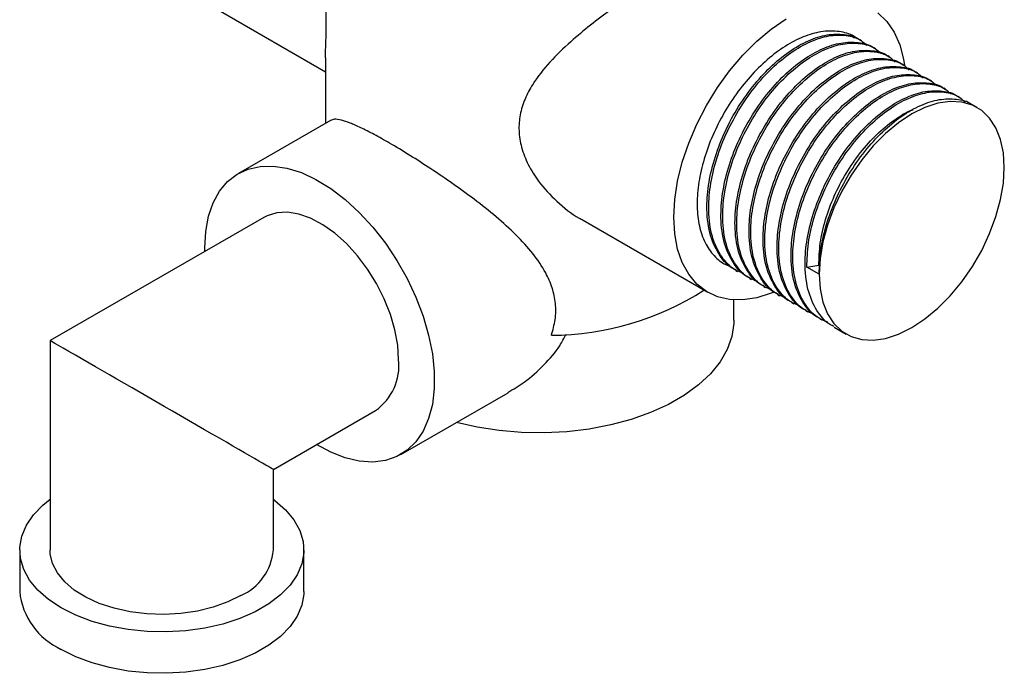
# Model space of a CAD drawing. Units: millimetres. Extents: x 4 to 1445, y 5 to 1445.
# Drawn here: x 1114 to 1211, y 1057 to 1121 of the extents above; entities that cross this region are included whole.
import ezdxf

# ---------------------------------------------------------------- set-up
doc = ezdxf.new("R2010")
doc.units = ezdxf.units.MM

msp = doc.modelspace()

# ---------------------------------------------------------------- linework, layer by layer
at = {"color": 7, "linetype": 'Continuous', "lineweight": 25}
for p, q in [((1132.524, 1122.995), (1144.347, 1116.169)), ((1196.076, 1119.753), (1196.483, 1119.499)), ((1197.168, 1119.22), (1196.995, 1119.32)), ((1198.549, 1118.422), (1198.377, 1118.522)), ((1199.931, 1117.625), (1199.758, 1117.724)), ((1144.347, 1117.552), (1144.347, 1111.082)), ((1201.312, 1116.827), (1201.14, 1116.927)), ((1202.694, 1116.03), (1202.521, 1116.129)), ((1204.076, 1115.232), (1203.903, 1115.332)), ((1205.457, 1114.434), (1205.284, 1114.534)), ((1206.839, 1113.637), (1206.666, 1113.737)), ((1208.566, 1112.64), (1208.048, 1112.939)), ((1144.842, 1111.368), (1135.781, 1106.137)), ((1138.281, 1101.807), (1117.224, 1089.651)), ((1169.728, 1101.517), (1182.021, 1094.42)), ((1184.787, 1096.577), (1184.96, 1096.477)), ((1191.786, 1096.9), (1192.966, 1097.082)), ((1192.995, 1096.202), (1191.786, 1096.9)), ((1186.168, 1095.779), (1186.341, 1095.679)), ((1187.55, 1094.982), (1187.723, 1094.882)), ((1184.597, 1091.666), (1184.597, 1093.675)), ((1188.932, 1094.184), (1189.104, 1094.084)), ((1190.313, 1093.386), (1190.486, 1093.287)), ((1191.695, 1092.589), (1191.868, 1092.489)), ((1193.076, 1091.791), (1193.249, 1091.692)), ((1194.458, 1090.994), (1195.667, 1090.296)), ((1117.224, 1089.651), (1117.224, 1069.01)), ((1151.78, 1078.423), (1162.339, 1084.519)), ((1139.224, 1076.948), (1149.28, 1082.754)), ((1139.224, 1069.01), (1139.224, 1076.948)), ((1114.224, 1069.01), (1114.224, 1064.927)), ((1142.224, 1064.927), (1142.224, 1069.01))]:
    msp.add_line(p, q, dxfattribs=at)
at = {"color": 7, "linetype": 'Continuous', "lineweight": 25, "flags": 128}
for points in [[(1198.791, 1121.975), (1199.667, 1121.126), (1200.385, 1120.068), (1200.934, 1118.819), (1201.305, 1117.399), (1201.403, 1116.785)], [(1178.676, 1101.815), (1178.77, 1103.555), (1179.05, 1105.375), (1179.511, 1107.245), (1180.146, 1109.134), (1180.944, 1111.011), (1181.892, 1112.845), (1182.976, 1114.607), (1184.176, 1116.267), (1185.473, 1117.797), (1186.847, 1119.173), (1188.273, 1120.373), (1189.73, 1121.376)], [(1192.995, 1096.202), (1193.088, 1094.756), (1193.364, 1093.448), (1193.819, 1092.302), (1194.443, 1091.343), (1195.223, 1090.59), (1196.143, 1090.059), (1197.185, 1089.76), (1198.327, 1089.699), (1199.547, 1089.877), (1200.818, 1090.292), (1202.117, 1090.934), (1203.415, 1091.791), (1204.687, 1092.845), (1205.906, 1094.074), (1207.048, 1095.453), (1208.09, 1096.955), (1209.01, 1098.549), (1209.79, 1100.203), (1210.414, 1101.882), (1210.869, 1103.553), (1211.145, 1105.181), (1211.238, 1106.733), (1211.145, 1108.179), (1210.869, 1109.488), (1210.414, 1110.633), (1209.79, 1111.592), (1209.01, 1112.345), (1208.09, 1112.877), (1207.048, 1113.176), (1205.906, 1113.237), (1204.687, 1113.058), (1203.415, 1112.643), (1202.117, 1112.001), (1200.818, 1111.144), (1199.547, 1110.091), (1198.327, 1108.862), (1197.185, 1107.482), (1196.143, 1105.98), (1195.223, 1104.386), (1194.443, 1102.733), (1193.819, 1101.053), (1193.364, 1099.383), (1193.088, 1097.754), (1192.995, 1096.202)], [(1132.471, 1098.453), (1132.467, 1098.811), (1132.559, 1100.428), (1132.837, 1101.912), (1133.293, 1103.237), (1133.922, 1104.382), (1134.713, 1105.329), (1135.653, 1106.061), (1136.726, 1106.567), (1137.915, 1106.838), (1139.201, 1106.87), (1140.561, 1106.663), (1141.975, 1106.22), (1143.418, 1105.547), (1144.867, 1104.657), (1146.298, 1103.564), (1147.688, 1102.285), (1149.013, 1100.842), (1150.253, 1099.259), (1151.387, 1097.561), (1152.395, 1095.776), (1153.262, 1093.934), (1153.974, 1092.064), (1154.518, 1090.198), (1154.885, 1088.367), (1155.071, 1086.599), (1155.071, 1084.925), (1154.885, 1083.372), (1154.518, 1081.965), (1153.974, 1080.727), (1153.262, 1079.679), (1152.395, 1078.838), (1151.387, 1078.218), (1150.253, 1077.828), (1149.013, 1077.676), (1147.688, 1077.764), (1146.298, 1078.09), (1144.867, 1078.649), (1143.47, 1079.4)], [(1151.558, 1087.79), (1151.467, 1089.214), (1151.196, 1090.709), (1150.751, 1092.242), (1150.142, 1093.775), (1149.385, 1095.273), (1148.496, 1096.701), (1147.496, 1098.026), (1146.409, 1099.216), (1145.261, 1100.243), (1144.078, 1101.084), (1142.888, 1101.718), (1141.719, 1102.131), (1140.599, 1102.313), (1139.552, 1102.26), (1138.605, 1101.973), (1138.281, 1101.807)], [(1188.468, 1094.415), (1188.273, 1094.337), (1186.847, 1093.889), (1185.473, 1093.68), (1184.176, 1093.713), (1182.976, 1093.987), (1181.892, 1094.497), (1180.944, 1095.236), (1180.146, 1096.192), (1179.511, 1097.348), (1179.05, 1098.685), (1178.77, 1100.182), (1178.676, 1101.815)], [(1184.597, 1091.666), (1184.589, 1091.343), (1184.394, 1090.055), (1183.941, 1088.79), (1183.237, 1087.563), (1182.291, 1086.392), (1181.116, 1085.292), (1179.727, 1084.278), (1178.144, 1083.364), (1176.388, 1082.563), (1174.483, 1081.884), (1172.454, 1081.338), (1170.329, 1080.932), (1168.137, 1080.67), (1165.907, 1080.558), (1163.669, 1080.595), (1161.454, 1080.783), (1159.292, 1081.117), (1157.253, 1081.583)], [(1118.324, 1063.295), (1117.069, 1064.127), (1116.021, 1065.049), (1115.2, 1066.045), (1114.622, 1067.097), (1114.297, 1068.184), (1114.232, 1069.286), (1114.428, 1070.383), (1114.88, 1071.455), (1115.581, 1072.481), (1116.517, 1073.443), (1117.224, 1074.01)], [(1139.224, 1074.01), (1139.379, 1073.894), (1140.427, 1072.971), (1141.248, 1071.975), (1141.826, 1070.924), (1142.151, 1069.837), (1142.216, 1068.734), (1142.02, 1067.637), (1141.568, 1066.565), (1140.867, 1065.539), (1139.931, 1064.578), (1138.776, 1063.699), (1137.425, 1062.919), (1135.902, 1062.252), (1134.237, 1061.712), (1132.459, 1061.307), (1130.603, 1061.046), (1128.702, 1060.933), (1126.792, 1060.971), (1124.909, 1061.158), (1123.088, 1061.492), (1121.362, 1061.965), (1119.765, 1062.57), (1118.324, 1063.295)], [(1136.002, 1064.52), (1134.724, 1063.887), (1133.293, 1063.374), (1131.743, 1062.994), (1130.111, 1062.754), (1128.435, 1062.661), (1126.753, 1062.717), (1125.107, 1062.92), (1123.533, 1063.266), (1122.069, 1063.747), (1120.749, 1064.351), (1119.605, 1065.065), (1118.663, 1065.87), (1117.945, 1066.75), (1117.467, 1067.682), (1117.242, 1068.645), (1117.224, 1069.01)], [(1142.224, 1064.927), (1142.216, 1064.652), (1142.02, 1063.554), (1141.568, 1062.483), (1140.867, 1061.456), (1139.931, 1060.495), (1138.776, 1059.616), (1137.425, 1058.836), (1135.902, 1058.169), (1134.237, 1057.629), (1132.459, 1057.224), (1130.603, 1056.963), (1128.702, 1056.85), (1126.792, 1056.888), (1124.909, 1057.075), (1123.088, 1057.409), (1121.362, 1057.883), (1119.765, 1058.488), (1118.324, 1059.213)]]:
    msp.add_lwpolyline(points, dxfattribs=at)
at = {"color": 7, "linetype": 'Continuous', "lineweight": 25}
for centre, radius, start, end in [((1166.525, 1118.058), 27.879, 270.17711, 302.84733), ((1146.171, 1087.194), 5.42, 304.99878, 6.3134), ((1133.825, 1069.483), 5.419, 293.68208, 354.99778), ((1121.216, 1065.616), 7.026, 185.62454, 245.6956)]:
    msp.add_arc(centre, radius, start, end, dxfattribs=at)
for start_param, end_param in [(2.356235, 3.141552), (6.283145, 8.63942)]:
    msp.add_ellipse((1128.224, 1083.3), major_axis=(11, -6.351), ratio=0.00007, start_param=start_param, end_param=end_param, dxfattribs=at)
for points, knots in [([(1185.852, 1129.446), (1185.806, 1129.488), (1185.624, 1129.659), (1185.034, 1129.586), (1184.066, 1129.294), (1182.879, 1128.765), (1181.398, 1127.998), (1179.741, 1127.054), (1177.969, 1125.981), (1176.186, 1124.845), (1174.34, 1123.611), (1172.412, 1122.251), (1170.436, 1120.757), (1168.376, 1119.041), (1166.392, 1117.121), (1164.895, 1115.231), (1163.963, 1113.478), (1163.486, 1111.949), (1163.361, 1110.337), (1163.625, 1108.666), (1164.29, 1106.979), (1165.435, 1105.145), (1167.129, 1103.346), (1168.668, 1102.065), (1169.614, 1101.61), (1169.745, 1101.547)], [0, 0, 0, 0, 0.019034, 0.0765301, 0.1222963, 0.1692796, 0.215105, 0.2626284, 0.3033035, 0.3451297, 0.3866496, 0.4290735, 0.4773668, 0.5266344, 0.5846436, 0.6443221, 0.6805491, 0.7176394, 0.7539336, 0.7915505, 0.8319901, 0.8735895, 0.9312554, 0.990546, 1, 1, 1, 1]), ([(1144.354, 1117.552), (1144.352, 1117.612), (1144.34, 1117.961), (1144.385, 1118.805), (1144.423, 1120.087), (1144.441, 1121.481), (1144.426, 1123.078), (1144.388, 1124.991), (1144.341, 1126.605), (1144.353, 1127.621), (1144.355, 1127.826)], [0, 0, 0, 0, 0.037945, 0.219758, 0.355674, 0.49529, 0.631333, 0.771418, 0.953767, 1, 1, 1, 1]), ([(1196.748, 1119.411), (1196.682, 1119.468), (1196.243, 1119.85), (1195.181, 1120.143), (1193.613, 1120.236), (1191.886, 1119.837), (1190.096, 1119.009), (1188.305, 1117.771), (1186.583, 1116.173), (1184.995, 1114.277), (1183.604, 1112.156), (1182.463, 1109.89), (1181.614, 1107.568), (1181.092, 1105.277), (1180.915, 1103.107), (1181.092, 1101.142), (1181.613, 1099.451), (1182.468, 1098.122), (1183.377, 1097.308), (1184.044, 1097.062), (1184.249, 1096.987)], [0, 0, 0, 0, 0.010744, 0.070901, 0.131059, 0.191217, 0.251374, 0.311532, 0.371689, 0.431847, 0.492005, 0.552162, 0.61232, 0.672477, 0.732635, 0.792792, 0.85295, 0.913108, 0.973265, 1, 1, 1, 1]), ([(1184.814, 1096.627), (1184.682, 1096.683), (1184.049, 1096.954), (1183.124, 1098.037), (1182.198, 1099.932), (1181.863, 1102.376), (1182.035, 1104.938), (1182.603, 1107.47), (1183.555, 1110.019), (1184.839, 1112.475), (1186.397, 1114.725), (1188.158, 1116.667), (1190.039, 1118.219), (1191.946, 1119.304), (1193.809, 1119.892), (1195.491, 1119.889), (1196.572, 1119.67), (1196.979, 1119.322), (1196.991, 1119.313)], [0, 0, 0, 0, 0.017658, 0.085033, 0.167766, 0.2499, 0.317649, 0.386133, 0.453801, 0.521634, 0.590112, 0.657709, 0.725621, 0.794089, 0.861624, 0.92961, 0.998062, 1, 1, 1, 1]), ([(1185.562, 1096.258), (1185.23, 1096.39), (1184.389, 1096.723), (1183.288, 1097.922), (1182.373, 1099.837), (1182.035, 1102.275), (1182.208, 1104.839), (1182.776, 1107.37), (1183.728, 1109.92), (1185.012, 1112.375), (1186.57, 1114.625), (1188.331, 1116.568), (1190.211, 1118.119), (1192.12, 1119.206), (1193.978, 1119.787), (1195.676, 1119.809), (1196.953, 1119.462), (1197.521, 1118.928), (1197.707, 1118.754)], [0, 0, 0, 0, 0.041521, 0.105236, 0.183476, 0.261149, 0.325219, 0.389983, 0.453975, 0.518124, 0.582884, 0.646808, 0.711032, 0.775782, 0.839648, 0.903942, 0.968677, 1, 1, 1, 1]), ([(1186.195, 1095.829), (1186.064, 1095.885), (1185.431, 1096.157), (1184.505, 1097.239), (1183.58, 1099.135), (1183.244, 1101.578), (1183.416, 1104.141), (1183.985, 1106.672), (1184.936, 1109.222), (1186.221, 1111.677), (1187.779, 1113.927), (1189.54, 1115.87), (1191.42, 1117.422), (1193.328, 1118.506), (1195.191, 1119.095), (1196.873, 1119.091), (1197.953, 1118.872), (1198.361, 1118.525), (1198.372, 1118.515)], [0, 0, 0, 0, 0.017658, 0.085033, 0.167766, 0.2499, 0.317649, 0.386133, 0.453801, 0.521634, 0.590112, 0.657709, 0.725621, 0.794089, 0.861624, 0.92961, 0.998062, 1, 1, 1, 1]), ([(1186.944, 1095.46), (1186.612, 1095.592), (1185.771, 1095.926), (1184.669, 1097.125), (1183.755, 1099.039), (1183.416, 1101.478), (1183.589, 1104.041), (1184.158, 1106.573), (1185.109, 1109.122), (1186.394, 1111.577), (1187.951, 1113.828), (1189.713, 1115.77), (1191.593, 1117.322), (1193.501, 1118.408), (1195.36, 1118.99), (1197.057, 1119.012), (1198.334, 1118.664), (1198.903, 1118.131), (1199.088, 1117.957)], [0, 0, 0, 0, 0.041521, 0.105236, 0.183476, 0.261149, 0.325219, 0.389983, 0.453975, 0.518124, 0.582884, 0.646808, 0.711032, 0.775782, 0.839648, 0.903942, 0.968677, 1, 1, 1, 1]), ([(1187.577, 1095.032), (1187.446, 1095.088), (1186.812, 1095.359), (1185.887, 1096.442), (1184.961, 1098.337), (1184.626, 1100.781), (1184.798, 1103.343), (1185.367, 1105.875), (1186.318, 1108.424), (1187.603, 1110.879), (1189.16, 1113.13), (1190.922, 1115.072), (1192.802, 1116.624), (1194.709, 1117.709), (1196.572, 1118.297), (1198.254, 1118.294), (1199.335, 1118.075), (1199.743, 1117.727), (1199.754, 1117.718)], [0, 0, 0, 0, 0.0176582, 0.0850326, 0.1677664, 0.2498997, 0.317649, 0.3861328, 0.4538006, 0.5216339, 0.5901125, 0.6577086, 0.725621, 0.7940891, 0.8616235, 0.92961, 0.9980623, 1, 1, 1, 1]), ([(1188.326, 1094.663), (1187.994, 1094.794), (1187.152, 1095.128), (1186.051, 1096.327), (1185.136, 1098.242), (1184.798, 1100.68), (1184.971, 1103.244), (1185.539, 1105.775), (1186.491, 1108.324), (1187.775, 1110.78), (1189.333, 1113.03), (1191.094, 1114.972), (1192.974, 1116.524), (1194.883, 1117.611), (1196.742, 1118.192), (1198.439, 1118.214), (1199.716, 1117.867), (1200.284, 1117.333), (1200.47, 1117.159)], [0, 0, 0, 0, 0.041521, 0.105236, 0.183476, 0.261149, 0.325219, 0.389983, 0.453975, 0.518124, 0.582884, 0.646808, 0.711032, 0.775782, 0.839648, 0.903942, 0.968677, 1, 1, 1, 1]), ([(1188.959, 1094.234), (1188.827, 1094.29), (1188.194, 1094.562), (1187.269, 1095.644), (1186.343, 1097.54), (1186.007, 1099.983), (1186.18, 1102.546), (1186.748, 1105.077), (1187.7, 1107.626), (1188.984, 1110.082), (1190.542, 1112.332), (1192.303, 1114.274), (1194.183, 1115.827), (1196.091, 1116.911), (1197.954, 1117.499), (1199.636, 1117.496), (1200.717, 1117.277), (1201.124, 1116.93), (1201.135, 1116.92)], [0, 0, 0, 0, 0.0176582, 0.0850326, 0.1677664, 0.2498997, 0.317649, 0.3861328, 0.4538006, 0.5216339, 0.5901125, 0.6577086, 0.725621, 0.7940891, 0.8616235, 0.92961, 0.9980623, 1, 1, 1, 1]), ([(1189.707, 1093.865), (1189.375, 1093.997), (1188.534, 1094.331), (1187.432, 1095.53), (1186.518, 1097.444), (1186.18, 1099.883), (1186.352, 1102.446), (1186.921, 1104.977), (1187.872, 1107.527), (1189.157, 1109.982), (1190.714, 1112.232), (1192.476, 1114.175), (1194.356, 1115.726), (1196.265, 1116.813), (1198.123, 1117.394), (1199.821, 1117.417), (1201.097, 1117.069), (1201.666, 1116.536), (1201.851, 1116.361)], [0, 0, 0, 0, 0.041521, 0.105236, 0.183476, 0.261149, 0.325219, 0.389983, 0.453975, 0.518124, 0.582884, 0.646808, 0.711032, 0.775782, 0.839648, 0.903942, 0.968677, 1, 1, 1, 1]), ([(1190.34, 1093.436), (1190.209, 1093.493), (1189.575, 1093.764), (1188.65, 1094.847), (1187.724, 1096.742), (1187.389, 1099.186), (1187.561, 1101.748), (1188.13, 1104.28), (1189.081, 1106.829), (1190.366, 1109.284), (1191.923, 1111.535), (1193.685, 1113.477), (1195.565, 1115.029), (1197.473, 1116.114), (1199.335, 1116.702), (1201.017, 1116.699), (1202.098, 1116.48), (1202.506, 1116.132), (1202.517, 1116.123)], [0, 0, 0, 0, 0.017658, 0.085033, 0.167766, 0.2499, 0.317649, 0.386133, 0.453801, 0.521634, 0.590112, 0.657709, 0.725621, 0.794089, 0.861624, 0.92961, 0.998062, 1, 1, 1, 1]), ([(1191.089, 1093.068), (1190.757, 1093.199), (1189.915, 1093.533), (1188.814, 1094.732), (1187.9, 1096.647), (1187.561, 1099.085), (1187.734, 1101.649), (1188.302, 1104.18), (1189.254, 1106.729), (1190.538, 1109.185), (1192.096, 1111.435), (1193.858, 1113.377), (1195.737, 1114.929), (1197.646, 1116.016), (1199.505, 1116.597), (1201.202, 1116.619), (1202.479, 1116.272), (1203.048, 1115.738), (1203.233, 1115.564)], [0, 0, 0, 0, 0.041521, 0.105236, 0.183476, 0.261149, 0.325219, 0.389983, 0.453975, 0.518124, 0.582884, 0.646808, 0.711032, 0.775782, 0.839648, 0.903942, 0.968677, 1, 1, 1, 1]), ([(1191.722, 1092.639), (1191.59, 1092.695), (1190.957, 1092.967), (1190.032, 1094.049), (1189.106, 1095.945), (1188.771, 1098.388), (1188.943, 1100.95), (1189.511, 1103.482), (1190.463, 1106.031), (1191.747, 1108.487), (1193.305, 1110.737), (1195.066, 1112.679), (1196.947, 1114.231), (1198.854, 1115.316), (1200.717, 1115.904), (1202.399, 1115.901), (1203.48, 1115.682), (1203.887, 1115.335), (1203.898, 1115.325)], [0, 0, 0, 0, 0.017658, 0.085033, 0.167766, 0.2499, 0.317649, 0.386133, 0.453801, 0.521634, 0.590112, 0.657709, 0.725621, 0.794089, 0.861624, 0.92961, 0.998062, 1, 1, 1, 1]), ([(1192.47, 1092.27), (1192.138, 1092.402), (1191.297, 1092.735), (1190.196, 1093.935), (1189.281, 1095.849), (1188.943, 1098.287), (1189.115, 1100.851), (1189.684, 1103.382), (1190.635, 1105.932), (1191.92, 1108.387), (1193.478, 1110.637), (1195.239, 1112.58), (1197.119, 1114.131), (1199.028, 1115.218), (1200.886, 1115.799), (1202.584, 1115.821), (1203.86, 1115.474), (1204.429, 1114.94), (1204.615, 1114.766)], [0, 0, 0, 0, 0.0415211, 0.1052362, 0.1834764, 0.2611488, 0.3252185, 0.3899827, 0.4539753, 0.5181244, 0.5828837, 0.6468085, 0.7110324, 0.7757817, 0.8396482, 0.9039421, 0.9686765, 1, 1, 1, 1]), ([(1193.103, 1091.841), (1192.972, 1091.898), (1192.339, 1092.169), (1191.413, 1093.252), (1190.487, 1095.147), (1190.152, 1097.591), (1190.324, 1100.153), (1190.893, 1102.684), (1191.844, 1105.234), (1193.129, 1107.689), (1194.686, 1109.939), (1196.448, 1111.882), (1198.328, 1113.434), (1200.236, 1114.519), (1202.098, 1115.107), (1203.781, 1115.104), (1204.861, 1114.884), (1205.269, 1114.537), (1205.28, 1114.527)], [0, 0, 0, 0, 0.017658, 0.085033, 0.167766, 0.2499, 0.317649, 0.386133, 0.453801, 0.521634, 0.590112, 0.657709, 0.725621, 0.794089, 0.861624, 0.92961, 0.998062, 1, 1, 1, 1]), ([(1193.852, 1091.473), (1193.52, 1091.604), (1192.679, 1091.938), (1191.577, 1093.137), (1190.663, 1095.052), (1190.324, 1097.49), (1190.497, 1100.053), (1191.066, 1102.585), (1192.017, 1105.134), (1193.302, 1107.589), (1194.859, 1109.84), (1196.621, 1111.782), (1198.501, 1113.334), (1200.409, 1114.42), (1202.268, 1115.002), (1203.965, 1115.024), (1205.242, 1114.676), (1205.811, 1114.143), (1205.996, 1113.969)], [0, 0, 0, 0, 0.041521, 0.105236, 0.183476, 0.261149, 0.325219, 0.389983, 0.453975, 0.518124, 0.582884, 0.646808, 0.711032, 0.775782, 0.839648, 0.903942, 0.968677, 1, 1, 1, 1]), ([(1194.485, 1091.044), (1194.353, 1091.1), (1193.72, 1091.371), (1192.795, 1092.454), (1191.869, 1094.349), (1191.534, 1096.793), (1191.706, 1099.355), (1192.275, 1101.887), (1193.226, 1104.436), (1194.511, 1106.892), (1196.068, 1109.142), (1197.83, 1111.084), (1199.71, 1112.636), (1201.617, 1113.721), (1203.48, 1114.309), (1205.162, 1114.306), (1206.243, 1114.087), (1206.65, 1113.739), (1206.662, 1113.73)], [0, 0, 0, 0, 0.017658, 0.085033, 0.167766, 0.2499, 0.317649, 0.386133, 0.453801, 0.521634, 0.590112, 0.657709, 0.725621, 0.794089, 0.861624, 0.92961, 0.998062, 1, 1, 1, 1]), ([(1191.786, 1096.9), (1191.811, 1097.679), (1191.86, 1099.245), (1192.452, 1101.79), (1193.397, 1104.336), (1194.684, 1106.792), (1196.241, 1109.042), (1198.002, 1110.985), (1199.882, 1112.536), (1201.791, 1113.623), (1203.65, 1114.204), (1205.347, 1114.226), (1206.624, 1113.879), (1207.192, 1113.345), (1207.378, 1113.171)], [0, 0, 0, 0, 0.086715, 0.174371, 0.260981, 0.347804, 0.435453, 0.521972, 0.608896, 0.696531, 0.782971, 0.86999, 0.957605, 1, 1, 1, 1]), ([(1192.995, 1096.202), (1193.02, 1096.981), (1193.069, 1098.548), (1193.661, 1101.092), (1194.606, 1103.638), (1195.892, 1106.094), (1197.45, 1108.344), (1199.211, 1110.287), (1201.091, 1111.839), (1202.999, 1112.923), (1204.862, 1113.512), (1206.544, 1113.508), (1207.624, 1113.289), (1208.032, 1112.942), (1208.043, 1112.932)], [0, 0, 0, 0, 0.09032, 0.18162, 0.271832, 0.362264, 0.453556, 0.543673, 0.63421, 0.725489, 0.815523, 0.906159, 0.997417, 1, 1, 1, 1]), ([(1192.966, 1097.082), (1192.987, 1097.798), (1193.03, 1099.238), (1193.569, 1101.576), (1194.433, 1103.915), (1195.61, 1106.173), (1197.035, 1108.238), (1198.651, 1110.034), (1200.366, 1111.42), (1201.6, 1112.222), (1202.211, 1112.407), (1202.257, 1112.421)], [0, 0, 0, 0, 0.123242, 0.2478203, 0.3709139, 0.4943088, 0.6188776, 0.7418409, 0.8653796, 0.9899292, 1, 1, 1, 1]), ([(1166.611, 1090.18), (1166.758, 1090.691), (1167.056, 1091.729), (1167.068, 1093.315), (1166.74, 1094.87), (1166.013, 1096.528), (1164.816, 1098.28), (1163.144, 1100.103), (1161.181, 1101.877), (1159.077, 1103.55), (1156.901, 1105.134), (1154.757, 1106.593), (1152.624, 1107.96), (1150.733, 1109.098), (1149.114, 1110.007), (1147.817, 1110.671), (1146.743, 1111.146), (1145.872, 1111.429), (1145.226, 1111.525), (1144.969, 1111.4), (1144.855, 1111.344)], [0, 0, 0, 0, 0.0447472, 0.0909571, 0.1357221, 0.1817974, 0.2444207, 0.3087794, 0.3741001, 0.4408427, 0.5013468, 0.5634522, 0.6240467, 0.6870485, 0.73891, 0.7923622, 0.8432119, 0.8952163, 0.9531399, 1, 1, 1, 1]), ([(1162.32, 1084.549), (1162.868, 1084.873), (1164.148, 1085.632), (1165.872, 1087.205), (1167.307, 1088.802), (1167.85, 1089.899), (1168.039, 1090.282)], [0, 0, 0, 0, 0.233163, 0.545453, 0.841632, 1, 1, 1, 1])]:
    msp.add_open_spline(points, degree=3, knots=knots, dxfattribs=at)

doc.saveas('drawing.dxf')
